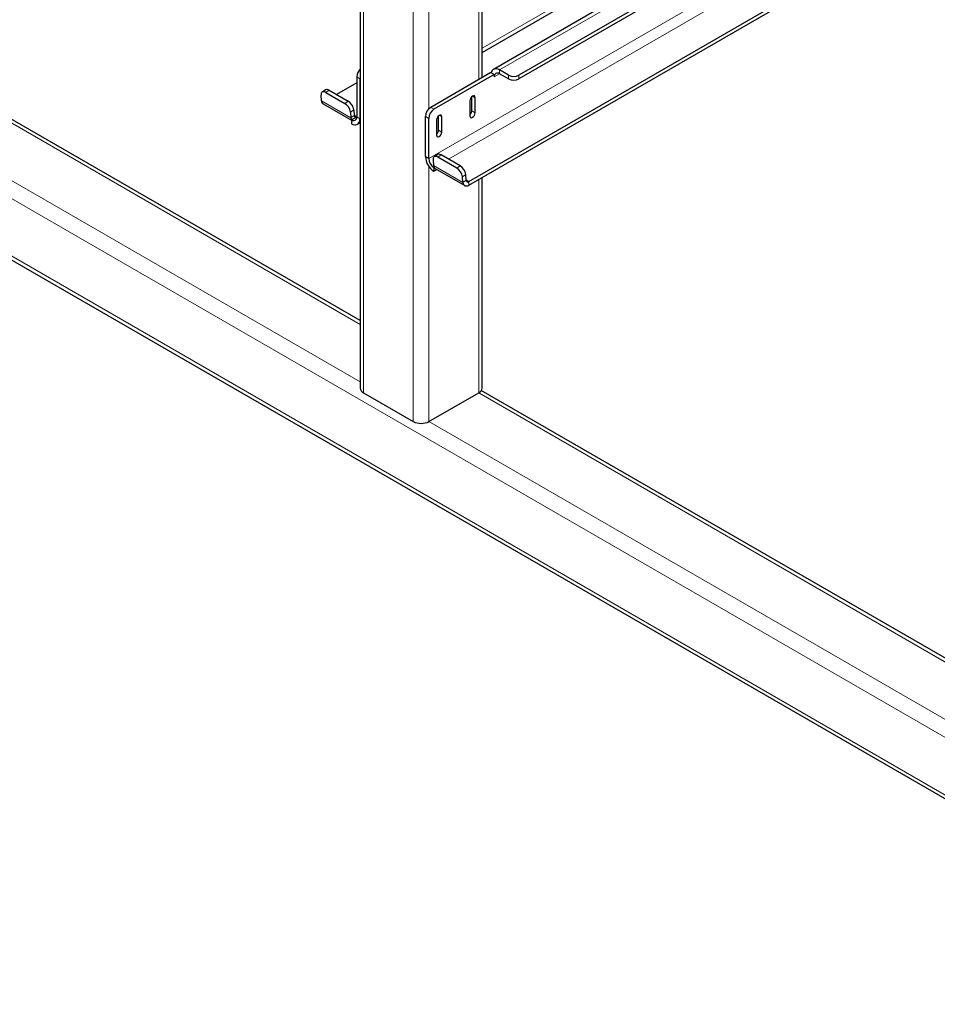
# Model space of a CAD drawing. Units: millimetres. Extents: x 0 to 210, y 0 to 297.
# Drawn here: x 154 to 166, y 86 to 99 of the extents above; entities that cross this region are included whole.
import ezdxf

# ---------------------------------------------------------------- set-up
doc = ezdxf.new("R2010")
doc.units = ezdxf.units.MM

msp = doc.modelspace()

# ---------------------------------------------------------------- linework, layer by layer
at = {"color": 7, "linetype": 'Continuous', "lineweight": 25}
for p, q in [((158.22962, 152.30494), (158.22962, 94.49385)), ((159.87313, 99.02651), (170.95755, 105.42541)), ((170.95755, 105.10683), (160.02726, 98.79691)), ((170.95755, 104.82941), (160.3719, 98.71845)), ((170.95755, 104.77838), (160.3719, 98.66741)), ((159.69526, 97.28474), (170.95755, 103.78632)), ((159.69526, 97.2337), (170.95755, 103.73529)), ((158.22962, 95.40675), (147.17627, 101.78772)), ((146.35453, 100.3644), (170.92649, 86.17931)), ((159.87313, 98.68358), (159.87313, 100.31676)), ((159.9936, 98.75313), (159.18042, 98.28369)), ((159.9967, 98.75134), (159.9936, 98.75313)), ((160.03779, 98.72761), (159.9967, 98.75134)), ((160.23048, 98.71845), (160.1085, 98.78886)), ((160.23048, 98.66741), (160.1085, 98.73783)), ((158.18163, 98.61524), (157.90972, 98.45827)), ((158.18163, 98.69699), (158.18163, 98.15603)), ((158.22583, 98.67147), (158.22583, 98.13052)), ((160.03779, 98.72761), (159.22462, 98.25818)), ((160.03779, 98.72761), (160.03779, 98.69699)), ((157.75945, 98.52115), (157.71543, 98.49128)), ((157.7654, 98.48631), (158.02172, 98.33834)), ((157.80942, 98.51618), (158.06575, 98.3682)), ((157.70682, 98.37396), (157.70085, 98.44935)), ((159.70899, 98.37449), (159.70899, 98.17036)), ((159.7355, 98.23669), (159.7355, 98.42933)), ((159.7797, 98.21118), (159.7797, 98.41531)), ((157.72982, 98.33029), (158.11092, 98.11028)), ((158.0986, 98.21973), (158.10457, 98.14435)), ((158.14262, 98.2496), (158.1486, 98.17421)), ((158.11092, 98.11519), (158.11256, 98.11614)), ((158.11092, 98.11519), (158.11092, 98.06416)), ((158.11256, 98.11614), (158.18163, 98.15601)), ((158.19217, 98.05612), (158.22962, 98.07774)), ((159.10971, 97.62026), (159.10971, 98.16122)), ((159.15391, 97.59475), (159.15391, 98.13571)), ((159.25997, 98.11528), (159.25997, 97.91115)), ((159.28649, 97.97748), (159.28649, 98.17012)), ((159.33068, 97.95197), (159.33068, 98.1561)), ((159.21229, 97.57681), (159.21826, 97.50143)), ((159.27089, 97.64861), (159.22687, 97.61875)), ((159.53317, 97.4658), (159.27684, 97.61378)), ((159.57719, 97.49566), (159.32087, 97.64364)), ((159.22462, 97.47227), (159.22625, 97.47322)), ((159.22462, 97.47227), (159.22462, 97.42124)), ((159.22462, 97.42124), (159.26456, 97.4443)), ((159.24127, 97.45775), (159.63901, 97.22814)), ((159.61601, 97.27181), (159.61004, 97.3472)), ((159.66004, 97.30167), (159.65406, 97.37706)), ((159.87313, 94.49385), (159.87313, 97.33639)), ((158.27356, 94.43262), (158.94531, 94.04483)), ((159.15744, 94.04483), (159.82919, 94.43262)), ((170.95755, 88.05908), (159.8636, 94.46348))]:
    msp.add_line(p, q, dxfattribs=at)
at = {"color": 8, "linetype": 'Continuous', "lineweight": 18}
for p, q in [((158.27356, 152.24371), (158.27356, 94.43262)), ((158.94531, 151.85592), (158.94531, 94.04483)), ((159.87313, 99.08148), (170.95755, 105.48038)), ((170.95755, 105.05188), (160.1085, 98.78886)), ((170.95755, 104.40884), (159.15391, 97.59475)), ((159.42116, 97.58574), (170.95755, 104.24555)), ((147.10127, 101.78029), (158.22962, 95.35603)), ((146.42952, 101.3925), (158.22962, 94.58044)), ((146.32345, 101.20879), (170.89541, 87.0237)), ((159.15744, 100.46543), (159.15744, 98.26599)), ((146.32345, 100.43307), (170.89541, 86.24798)), ((159.82919, 100.2914), (159.82919, 98.65822)), ((160.03779, 98.69699), (160.10851, 98.73782)), ((160.1085, 98.73783), (160.1085, 98.78886)), ((158.22583, 98.67147), (158.18163, 98.69699)), ((160.23048, 98.66741), (160.23048, 98.71845)), ((160.3719, 98.71845), (160.3719, 98.66741)), ((157.80942, 98.51618), (157.7654, 98.48631)), ((157.70682, 98.37396), (158.10457, 98.14435)), ((158.02172, 98.33834), (158.06575, 98.3682)), ((159.74433, 98.43573), (159.7797, 98.41531)), ((158.14262, 98.2496), (158.0986, 98.21973)), ((159.18042, 98.28369), (159.22462, 98.25818)), ((159.7355, 98.23669), (159.7797, 98.21118)), ((158.1486, 98.17421), (158.10457, 98.14435)), ((158.18163, 98.15853), (158.14831, 98.17777)), ((158.18163, 98.15603), (158.22583, 98.13052)), ((158.22583, 98.13052), (158.22962, 98.13271)), ((159.15391, 98.13571), (159.10971, 98.16122)), ((159.29532, 98.17652), (159.33068, 98.1561)), ((159.28649, 97.97748), (159.33068, 97.95197)), ((159.15391, 97.59475), (159.10971, 97.62026)), ((159.32087, 97.64364), (159.27684, 97.61378)), ((159.15744, 97.48506), (159.15744, 94.04483)), ((159.21826, 97.50143), (159.61601, 97.27181)), ((159.53317, 97.4658), (159.57719, 97.49566)), ((159.65406, 97.37706), (159.61004, 97.3472)), ((159.66004, 97.30167), (159.61601, 97.27181)), ((159.69526, 97.28474), (159.65976, 97.30523)), ((159.69526, 97.28474), (159.69526, 97.2337)), ((159.82919, 97.31102), (159.82919, 94.43262)), ((159.82919, 94.43262), (170.95755, 88.00836)), ((159.15744, 94.04483), (170.95755, 87.23277))]:
    msp.add_line(p, q, dxfattribs=at)
at = {"color": 7, "linetype": 'Continuous', "lineweight": 25, "flags": 128}
for points in [[(160.1085, 98.78886), (160.08937, 98.79805), (160.07078, 98.80328), (160.05324, 98.80441), (160.03724, 98.8014), (160.02323, 98.79434), (160.0116, 98.78342), (160.00267, 98.76895), (159.9967, 98.75134)], [(158.22962, 98.70006), (158.22719, 98.68819), (158.22583, 98.67147)], [(157.7654, 98.48631), (157.75172, 98.49278), (157.73881, 98.49601), (157.72715, 98.49588), (157.7172, 98.49239), (157.70934, 98.48568), (157.70387, 98.47601), (157.70101, 98.46374), (157.70085, 98.44935)], [(159.7797, 98.41531), (159.777, 98.42938), (159.76934, 98.4382), (159.75787, 98.44043), (159.74434, 98.43573), (159.73081, 98.42481), (159.71934, 98.40934), (159.71168, 98.39167), (159.70899, 98.37449)], [(159.70899, 98.17036), (159.71168, 98.15629), (159.71934, 98.14747), (159.73081, 98.14524), (159.74434, 98.14994), (159.75787, 98.16086), (159.76934, 98.17633), (159.777, 98.194), (159.7797, 98.21118)], [(159.33068, 98.1561), (159.32799, 98.17017), (159.32033, 98.17899), (159.30886, 98.18122), (159.29533, 98.17652), (159.2818, 98.1656), (159.27033, 98.15013), (159.26266, 98.13246), (159.25997, 98.11528)], [(159.25997, 97.91115), (159.26266, 97.89708), (159.27033, 97.88826), (159.2818, 97.88603), (159.29533, 97.89073), (159.30886, 97.90165), (159.32033, 97.91712), (159.32799, 97.93479), (159.33068, 97.95197)], [(159.27684, 97.61378), (159.26316, 97.62024), (159.25025, 97.62348), (159.23859, 97.62334), (159.22864, 97.61986), (159.22078, 97.61315), (159.21532, 97.60347), (159.21245, 97.5912), (159.21229, 97.57681)], [(159.61601, 97.27181), (159.61865, 97.2566), (159.62391, 97.24375), (159.63162, 97.23371), (159.64152, 97.22681), (159.65325, 97.22331), (159.66643, 97.22331), (159.68059, 97.22681), (159.69526, 97.2337)], [(159.66004, 97.30167), (159.66121, 97.29491), (159.66355, 97.2892), (159.66698, 97.28474), (159.67137, 97.28168), (159.67659, 97.28012), (159.68244, 97.28012), (159.68874, 97.28168), (159.69526, 97.28474)]]:
    msp.add_lwpolyline(points, dxfattribs=at)
at = {"color": 7, "linetype": 'Continuous', "lineweight": 25}
for centre, radius, start, end in [((158.33898, 98.68857), 0.15757, 133.948234, 176.938088), ((160.0809, 98.70399), 0.04367, 50.796715, 189.214037), ((160.30119, 98.85492), 0.1537, 242.609672, 297.390328), ((160.30119, 98.80388), 0.1537, 242.609672, 297.390328), ((157.78049, 98.47895), 0.04715, 52.139522, 116.497262), ((157.75918, 98.37364), 0.05236, 179.649508, 235.896246), ((157.93333, 98.19683), 0.16684, 7.888695, 58.009216), ((157.97736, 98.2267), 0.16684, 7.888695, 58.009216), ((159.26323, 98.15423), 0.15368, 122.605478, 177.394522), ((159.30743, 98.12872), 0.15368, 122.605478, 177.394522), ((159.65703, 98.2408), 0.07858, 311.390227, 356.998507), ((158.17203, 98.14821), 0.06757, 183.274982, 208.336343), ((158.13853, 98.14904), 0.04367, 230.796715, 9.214037), ((158.15578, 98.11915), 0.07097, 230.796715, 9.214037), ((158.16962, 98.17337), 0.02104, 177.71858, 304.799079), ((159.20802, 97.98159), 0.07858, 311.390227, 356.998507), ((159.35918, 97.63161), 0.24973, 182.605478, 237.394522), ((159.30743, 97.60173), 0.15368, 182.605478, 237.394522), ((159.29193, 97.60641), 0.04715, 52.139522, 116.497262), ((159.28572, 97.50529), 0.06757, 183.274982, 208.336343), ((159.26177, 97.49268), 0.0405, 208.720531, 239.588431), ((159.44477, 97.3243), 0.16684, 7.888695, 58.009216), ((159.4888, 97.35416), 0.16684, 7.888695, 58.009216), ((158.30469, 94.50134), 0.07544, 185.694799, 245.625342), ((159.79806, 94.50134), 0.07544, 294.374658, 354.305201), ((159.05138, 94.24953), 0.23055, 242.609672, 297.390328)]:
    msp.add_arc(centre, radius, start, end, dxfattribs=at)

doc.saveas('drawing.dxf')
